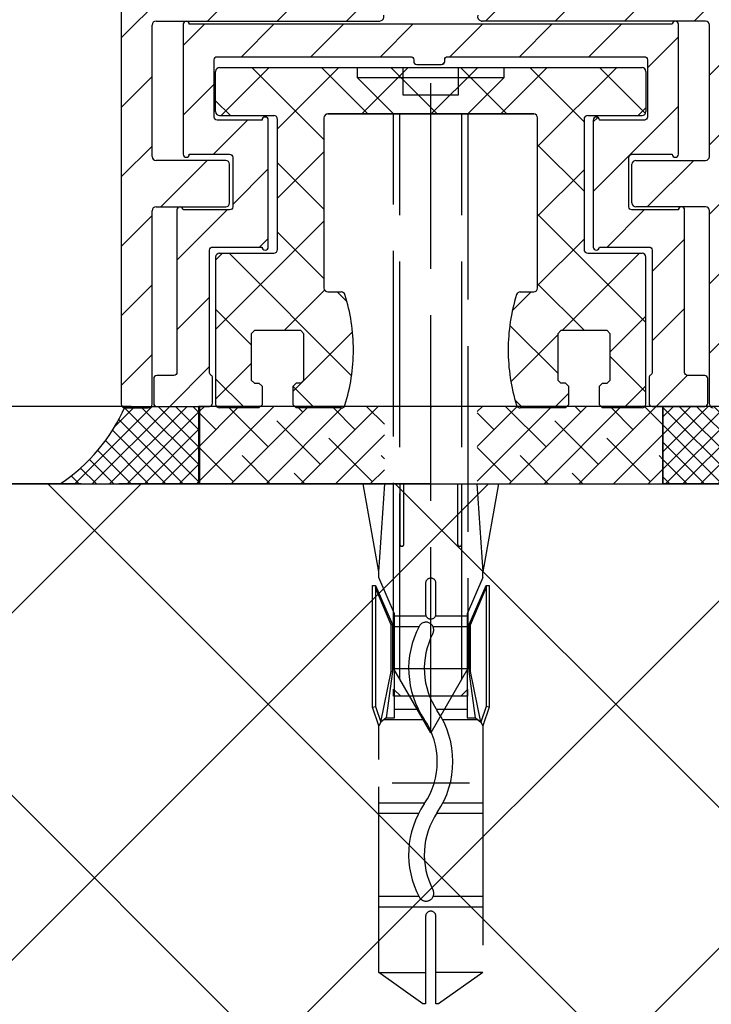
# Model space of a CAD drawing. Units: millimetres. Extents: x -3565 to 5407, y -3001 to 2551.
# Drawn here: x 4889 to 4934, y -61 to 3 of the extents above; entities that cross this region are included whole.
import ezdxf

# ---------------------------------------------------------------- set-up
doc = ezdxf.new("R2010")
doc.units = ezdxf.units.MM
doc.linetypes.add('ACAD_ISO02W100', pattern=[15, 12, -3])
for name, color, linetype in [('dimension-Bemassung', 5, 'Continuous'), ('hatching-Schraffur', 5, 'Continuous'), ('helpline-Hilfslinie', 2, 'Continuous'), ('hiddenline-hinterliegendelinie', 6, 'ACAD_ISO02W100'), ('insert point -Einfügepunkt', 1, 'Continuous'), ('outline-Körperkante', 7, 'Continuous')]:
    doc.layers.add(name, color=color, linetype=linetype)
doc.styles.add('Text_5', font='ARIAL.TTF', dxfattribs={"height": 5})
doc.dimstyles.new('Details', dxfattribs={"dimtxt": 5, "dimasz": 6, "dimexe": 1.25, "dimexo": 0.625, "dimgap": 2, "dimtad": 1, "dimdec": 1, "dimtxsty": 'Text_5', "dimcen": 2.5, "dimadec": 0, "dimazin": 0, "dimtfac": 1, "dimtdec": 1, "dimtmove": 0, "dimatfit": 3, "dimfxl": 1, "dimarcsym": 0})

# ---------------------------------------------------------------- blocks, each defined once
blk = doc.blocks.new('3-64-1457_Türschuhprofil_unten')
at = {"layer": 'hatching-Schraffur'}
h = blk.add_hatch(dxfattribs=at)
h.set_pattern_fill('ANSI31', color=256, style=0)
edge = h.paths.add_edge_path()
edge.add_line((-13.035, 56.62), (-13.874, 54.48))
edge.add_arc((-14.615, 55.571), 1.32, 275.03551, 304.19158, ccw=False)
edge.add_line((-14.5, 54.257), (-14.695, 54.257))
edge.add_line((-14.695, 54.257), (-16.294, 55.18))
edge.add_line((-16.294, 55.18), (-16.989, 55.581))
edge.add_arc((-17.067, 55.443), 0.159, 60.43892, 190.10252)
edge.add_arc((-16.853, 55.474), 0.375, 189.04434, 228.88717)
edge.add_arc((-17.318, 54.96), 0.319, 1.48793, 46.70175, ccw=False)
edge.add_line((-17, 54.968), (-17, 51.213))
edge.add_arc((-16.7, 51.204), 0.3, 178.14288, 269.97873)
edge.add_arc((-16.737, 51.72), 0.817, 272.60332, 302.86304)
edge.add_line((-16.294, 51.033), (-14.695, 51.957))
edge.add_line((-14.695, 51.957), (-14.2, 51.957))
edge.add_line((-14.2, 51.957), (-14.2, 49.617))
edge.add_line((-14.2, 49.617), (-11.5, 49.617))
edge.add_line((-11.5, 49.617), (-11.5, 47.617))
edge.add_line((-11.5, 47.617), (-16, 47.617))
edge.add_line((-16, 47.617), (-16, 44.617))
edge.add_line((-16, 44.617), (-17, 44.617))
edge.add_line((-17, 44.617), (-17, 34.117))
edge.add_line((-17, 34.117), (-14.879, 34.117))
edge.add_line((-14.879, 34.117), (-13.575, 31.859))
edge.add_arc((-12.5, 29.997), 2.15, 120, 388.58649)
edge.add_arc((-12.5, 29.997), 2.15, 28.58649, 60)
edge.add_line((-11.425, 31.859), (-10.121, 34.117))
edge.add_line((-10.121, 34.117), (-7.079, 34.117))
edge.add_arc((-7.079, 33.617), 0.5, 58.3034, 90, ccw=False)
edge.add_line((-6.816, 34.043), (-4.437, 32.574))
edge.add_arc((-4.7, 32.148), 0.5, 0, 58.3034, ccw=False)
edge.add_line((-4.2, 32.148), (-4.2, 30.2))
edge.add_arc((-4.377, 30.186), 0.178, -119.30364, 4.54735, ccw=False)
edge.add_line((-4.464, 30.031), (-6.24, 31.056))
edge.add_arc((-6.92, 29.821), 1.41, 61.17569, 76.12585)
edge.add_line((-6.582, 31.19), (-6.7, 31.19))
edge.add_arc((-6.7, 30.89), 0.3, 90, 180)
edge.add_line((-7, 30.89), (-7, 27.037))
edge.add_arc((-7.3, 27.037), 0.3, 311.81031, 360, ccw=False)
edge.add_arc((-6.853, 26.531), 0.375, 131.11283, 170.95566)
edge.add_arc((-7.067, 26.562), 0.159, 169.89748, 299.56108)
edge.add_line((-6.989, 26.424), (-6.24, 26.856))
edge.add_line((-6.24, 26.856), (-4.527, 27.846))
edge.add_arc((-4.319, 27.39), 0.5, 15.70494, 114.5044, ccw=False)
edge.add_line((-3.837, 27.526), (-3.043, 25.405))
edge.add_arc((-3.324, 25.3), 0.3, 15.5203, 20.5203, ccw=False)
edge.add_arc((-3.327, 25.3), 0.302, -74.26892, 15.35484, ccw=False)
edge.add_arc((-3.326, 25.365), 0.365, 269.78843, 282.8896, ccw=False)
edge.add_line((-3.328, 25), (-17.75, 25))
edge.add_arc((-17.75, 24.75), 0.25, 90, 180)
edge.add_line((-18, 24.75), (-18, 16.25))
edge.add_arc((-17.75, 16.25), 0.25, 180, 270)
edge.add_line((-17.75, 16), (-13.25, 16))
edge.add_arc((-13.25, 15.75), 0.25, 0, 90, ccw=False)
edge.add_line((-13, 15.75), (-13, 13.25))
edge.add_arc((-13.25, 13.25), 0.25, -90, 0, ccw=False)
edge.add_line((-13.25, 13), (-17.75, 13))
edge.add_arc((-17.75, 12.75), 0.25, 90, 180)
edge.add_line((-18, 12.75), (-18, 0.25))
edge.add_arc((-18.25, 0.25), 0.25, -90, 0, ccw=False)
edge.add_line((-18.25, 0), (-19.75, 0))
edge.add_arc((-19.75, 0.25), 0.25, 180, 270, ccw=False)
edge.add_line((-20, 0.25), (-20, 84.75))
edge.add_arc((-19.75, 84.75), 0.25, 90, 180, ccw=False)
edge.add_line((-19.75, 85), (-18.25, 85))
edge.add_arc((-18.25, 84.75), 0.25, 0, 90, ccw=False)
edge.add_line((-18, 84.75), (-18, 83.5))
edge.add_line((-18, 83.5), (-19, 83.5))
edge.add_line((-19, 83.5), (-19, 81.5))
edge.add_line((-19, 81.5), (-18, 81.5))
edge.add_line((-18, 81.5), (-18, 76.854))
edge.add_line((-18, 76.854), (-18.354, 76.5))
edge.add_line((-18.354, 76.5), (-18, 76.146))
edge.add_line((-18, 76.146), (-18, 71.854))
edge.add_line((-18, 71.854), (-18.354, 71.5))
edge.add_line((-18.354, 71.5), (-18, 71.146))
edge.add_line((-18, 71.146), (-18, 66.854))
edge.add_line((-18, 66.854), (-18.354, 66.5))
edge.add_line((-18.354, 66.5), (-18, 66.146))
edge.add_line((-18, 66.146), (-18, 61.854))
edge.add_line((-18, 61.854), (-18.354, 61.5))
edge.add_line((-18.354, 61.5), (-18, 61.146))
edge.add_line((-18, 61.146), (-18, 57.3))
edge.add_arc((-17.7, 57.3), 0.3, 180, 270)
edge.add_line((-17.7, 57), (-13.321, 57))
h = blk.add_hatch(dxfattribs=at)
h.set_pattern_fill('ANSI31', color=256, style=0)
edge = h.paths.add_edge_path()
edge.add_arc((13.324, 56.7), 0.3, 89.3251, 195.54505, ccw=False)
edge.add_line((13.328, 57), (17.7, 57))
edge.add_arc((17.7, 57.3), 0.3, 270, 360)
edge.add_line((18, 57.3), (18, 61.146))
edge.add_line((18, 61.146), (18.354, 61.5))
edge.add_line((18.354, 61.5), (18, 61.854))
edge.add_line((18, 61.854), (18, 66.146))
edge.add_line((18, 66.146), (18.354, 66.5))
edge.add_line((18.354, 66.5), (18, 66.854))
edge.add_line((18, 66.854), (18, 71.146))
edge.add_line((18, 71.146), (18.354, 71.5))
edge.add_line((18.354, 71.5), (18, 71.854))
edge.add_line((18, 71.854), (18, 76.146))
edge.add_line((18, 76.146), (18.354, 76.5))
edge.add_line((18.354, 76.5), (18, 76.854))
edge.add_line((18, 76.854), (18, 81.5))
edge.add_line((18, 81.5), (19, 81.5))
edge.add_line((19, 81.5), (19, 83.5))
edge.add_line((19, 83.5), (18, 83.5))
edge.add_line((18, 83.5), (18, 84.75))
edge.add_arc((18.25, 84.75), 0.25, 90, 180, ccw=False)
edge.add_line((18.25, 85), (19.75, 85))
edge.add_arc((19.75, 84.75), 0.25, 0, 90, ccw=False)
edge.add_line((20, 84.75), (20, 0.25))
edge.add_arc((19.75, 0.25), 0.25, -90, 0, ccw=False)
edge.add_line((19.75, 0), (18.25, 0))
edge.add_arc((18.25, 0.25), 0.25, 180, 270, ccw=False)
edge.add_line((18, 0.25), (18, 12.75))
edge.add_arc((17.75, 12.75), 0.25, 0, 90)
edge.add_line((17.75, 13), (13.25, 13))
edge.add_arc((13.25, 13.25), 0.25, 180, 270, ccw=False)
edge.add_line((13, 13.25), (13, 15.75))
edge.add_arc((13.25, 15.75), 0.25, 90, 180, ccw=False)
edge.add_line((13.25, 16), (17.75, 16))
edge.add_arc((17.75, 16.25), 0.25, 270, 360)
edge.add_line((18, 16.25), (18, 24.75))
edge.add_arc((17.75, 24.75), 0.25, 0, 90)
edge.add_line((17.75, 25), (3.328, 25))
edge.add_arc((3.326, 25.365), 0.365, 257.1104, 270.21157, ccw=False)
edge.add_arc((3.327, 25.3), 0.302, 164.64516, 254.26892, ccw=False)
edge.add_arc((3.324, 25.3), 0.3, 159.4797, 164.4797, ccw=False)
edge.add_line((3.043, 25.405), (3.837, 27.526))
edge.add_arc((4.319, 27.39), 0.5, 65.4956, 164.29506, ccw=False)
edge.add_line((4.527, 27.846), (6.24, 26.856))
edge.add_line((6.24, 26.856), (6.989, 26.424))
edge.add_arc((7.067, 26.562), 0.159, 240.43892, 370.10252)
edge.add_arc((6.853, 26.531), 0.375, 9.04434, 48.88717)
edge.add_arc((7.3, 27.037), 0.3, 180, 228.18969, ccw=False)
edge.add_line((7, 27.037), (7, 30.89))
edge.add_arc((6.7, 30.89), 0.3, 360, 450)
edge.add_line((6.7, 31.19), (6.582, 31.19))
edge.add_arc((6.92, 29.821), 1.41, 103.87415, 118.82431)
edge.add_line((6.24, 31.056), (4.464, 30.031))
edge.add_arc((4.377, 30.186), 0.178, 175.45265, 299.30364, ccw=False)
edge.add_line((4.2, 30.2), (4.2, 32.148))
edge.add_arc((4.7, 32.148), 0.5, 121.6966, 180, ccw=False)
edge.add_line((4.437, 32.574), (6.816, 34.043))
edge.add_arc((7.079, 33.617), 0.5, 90, 121.6966, ccw=False)
edge.add_line((7.079, 34.117), (10.121, 34.117))
edge.add_line((10.121, 34.117), (11.425, 31.859))
edge.add_arc((12.5, 29.997), 2.15, 120, 151.41351)
edge.add_arc((12.5, 29.997), 2.15, 151.41351, 420)
edge.add_line((13.575, 31.859), (14.879, 34.117))
edge.add_line((14.879, 34.117), (17, 34.117))
edge.add_line((17, 34.117), (17, 44.617))
edge.add_line((17, 44.617), (16, 44.617))
edge.add_line((16, 44.617), (16, 47.617))
edge.add_line((16, 47.617), (11.5, 47.617))
edge.add_line((11.5, 47.617), (11.5, 49.617))
edge.add_line((11.5, 49.617), (14.2, 49.617))
edge.add_line((14.2, 49.617), (14.2, 51.957))
edge.add_line((14.2, 51.957), (14.695, 51.957))
edge.add_line((14.695, 51.957), (16.294, 51.033))
edge.add_arc((16.737, 51.72), 0.817, 237.13696, 267.39668)
edge.add_arc((16.7, 51.204), 0.3, 270.02127, 361.85712)
edge.add_line((17, 51.213), (17, 54.968))
edge.add_arc((17.318, 54.96), 0.319, 133.29825, 178.51207, ccw=False)
edge.add_arc((16.853, 55.474), 0.375, 311.11283, 350.95566)
edge.add_arc((17.067, 55.443), 0.159, 349.89748, 479.56108)
edge.add_line((16.989, 55.581), (16.294, 55.18))
edge.add_line((16.294, 55.18), (14.695, 54.257))
edge.add_line((14.695, 54.257), (14.5, 54.257))
edge.add_arc((14.615, 55.571), 1.32, 235.80842, 264.96449, ccw=False)
edge.add_line((13.874, 54.48), (13.042, 56.604))
at = {"layer": 'insert point -Einfügepunkt'}
blk.add_point((0, 0), dxfattribs=at)
at = {"layer": 'outline-Körperkante'}
for p, q in [((-20, 84.75), (-20, 0.25)), ((-17.75, 25), (-3.328, 25)), ((17.75, 25), (3.328, 25)), ((-18, 16.25), (-18, 24.75)), ((18, 16.25), (18, 24.75)), ((-13.25, 16), (-17.75, 16)), ((13.25, 16), (17.75, 16)), ((-13, 13.25), (-13, 15.75)), ((13, 13.25), (13, 15.75)), ((-18, 0.25), (-18, 12.75)), ((-17.75, 13), (-13.25, 13)), ((17.75, 13), (13.25, 13)), ((18, 0.25), (18, 12.75)), ((-19.75, 0), (-18.25, 0))]:
    blk.add_line(p, q, dxfattribs=at)
for centre, radius, start, end in [((-17.75, 24.75), 0.25, 90, 180), ((-3.326, 25.365), 0.365, 269.78843, 282.8896), ((-3.327, 25.3), 0.302, 285.73108, 15.35484), ((3.327, 25.3), 0.302, 164.64516, 254.26892), ((3.326, 25.365), 0.365, 257.1104, 270.21157), ((17.75, 24.75), 0.25, 0, 90), ((-17.75, 16.25), 0.25, 180, 270), ((-13.25, 15.75), 0.25, 0, 90), ((13.25, 15.75), 0.25, 90, 180), ((17.75, 16.25), 0.25, 270, 0), ((-17.75, 12.75), 0.25, 90, 180), ((-13.25, 13.25), 0.25, 270, 0), ((13.25, 13.25), 0.25, 180, 270), ((17.75, 12.75), 0.25, 0, 90), ((-19.75, 0.25), 0.25, 180, 270), ((-18.25, 0.25), 0.25, 270, 0), ((18.25, 0.25), 0.25, 180, 270)]:
    blk.add_arc(centre, radius, start, end, dxfattribs=at)
blk = doc.blocks.new('3-64-1454 01_Türschuhisolierprofil')
at = {"layer": 'hatching-Schraffur'}
h = blk.add_hatch(dxfattribs=at)
h.set_pattern_fill('ANSI31', color=256, style=0)
h.paths.add_polyline_path([(-15.6, 0, 1), (-16, 0), (-16, -8.4, 1), (-15.6, -8.4), (-13, -8.4, -0.41421356), (-12.8, -8.6), (-12.8, -11.8, -0.41421356), (-13, -12), (-16, -12, 1), (-16.4, -12), (-16.4, -22.5, -0.41421356), (-16.6, -22.7), (-17.7, -22.7, 0.41421356), (-17.9, -22.9), (-17.9, -24.5, 0.41421356), (-17.7, -24.7), (-14.3, -24.7, 0.41421356), (-14.1, -24.5), (-14.1, -22.84641, 0.26794903), (-14.2, -22.67321, -0.26794914), (-14.3, -22.5), (-14.3, -14.6, -0.41421356), (-14.1, -14.4), (-10.9, -14.4, 1), (-10.5, -14.4), (-10.5, -6.2, 1), (-10.9, -6.2), (-13.8, -6.2, -0.41421356), (-14, -6), (-14, -2.3, -0.41421356), (-13.8, -2.1), (-1.3, -2.1, -0.41421356), (-1.1, -2.3), (-1.1, -2.4, 0.41421356), (-0.9, -2.6), (0.7, -2.6, 0.51347832), (0.90597, -2.34851, -0.48792836), (1.1, -2.1), (13.8, -2.1, -0.41421356), (14, -2.3), (14, -6, -0.41421356), (13.8, -6.2), (10.9, -6.2, 1), (10.5, -6.2), (10.5, -14.4, 1), (10.9, -14.4), (14.1, -14.4, -0.41421356), (14.3, -14.6), (14.3, -22.5, -0.26794903), (14.2, -22.67321, 0.26794914), (14.1, -22.84641), (14.1, -24.5, 0.41421356), (14.3, -24.7), (17.7, -24.7, 0.41421356), (17.9, -24.5), (17.9, -22.9, 0.41421356), (17.7, -22.7), (16.6, -22.7, -0.41421356), (16.4, -22.5), (16.4, -12, 1), (16, -12), (13, -12, -0.41421356), (12.8, -11.8), (12.8, -8.6, -0.41421356), (13, -8.4), (15.6, -8.4, 1), (16, -8.4), (16, 0, 1), (15.6, 0)])
at = {"layer": 'outline-Körperkante'}
for p, q in [((-16, 0, 25), (-16, 0)), ((-16, 0, 25), (-16, -8.4, 25)), ((-16, 0, 25), (-16, -8.4, 25)), ((-16, 0), (-16, -8.4)), ((15.6, 0, 25), (-15.6, 0, 25)), ((15.6, 0), (-15.6, 0)), ((15.6, 0, 25), (-15.6, 0, 25)), ((-15.6, 0, 25), (-15.6, 0)), ((15.6, 0, 25), (15.6, 0)), ((16, 0, 25), (16, 0)), ((16, -8.4, 25), (16, 0, 25)), ((16, -8.4), (16, 0)), ((16, -8.4, 25), (16, 0, 25)), ((-14, -6, 25), (-14, -2.3, 25)), ((-14, -6), (-14, -2.3)), ((-14, -2.3, 25), (-14, -2.3)), ((-14, -6, 25), (-14, -2.3, 25)), ((-13.8, -2.1), (-1.3, -2.1)), ((-13.8, -2.1, 25), (-13.8, -2.1)), ((-13.8, -2.1, 25), (-1.3, -2.1, 25)), ((-13.8, -2.1, 25), (-1.3, -2.1, 25)), ((-1.3, -2.1, 25), (-1.3, -2.1)), ((-1.1, -2.3, 25), (-1.1, -2.4, 25)), ((-1.1, -2.3), (-1.1, -2.4)), ((-1.1, -2.3, 25), (-1.1, -2.3)), ((-1.1, -2.3, 25), (-1.1, -2.4, 25)), ((-1.1, -2.4, 25), (-1.1, -2.4)), ((0.9, -2.3, 25), (0.9, -2.3)), ((0.9, -2.4, 25), (0.9, -2.3, 25)), ((0.9, -2.4, 25), (0.9, -2.3, 25)), ((0.9, -2.4, 25), (0.9, -2.4)), ((1.1, -2.1, 25), (13.8, -2.1, 25)), ((1.1, -2.1), (13.8, -2.1)), ((1.1, -2.1, 25), (1.1, -2.1)), ((1.1, -2.1, 25), (13.8, -2.1, 25)), ((13.8, -2.1, 25), (13.8, -2.1)), ((14, -2.3, 25), (14, -2.3)), ((14, -2.3, 25), (14, -6, 25)), ((14, -2.3), (14, -6)), ((14, -2.3, 25), (14, -6, 25)), ((-0.9, -2.6, 25), (-0.9, -2.6)), ((-0.9, -2.6, 25), (0.7, -2.6, 25)), ((-0.9, -2.6), (0.7, -2.6)), ((-0.9, -2.6, 25), (0.7, -2.6, 25)), ((0.7, -2.6, 25), (0.7, -2.6)), ((-14, -6, 25), (-14, -6)), ((-13.8, -6.2, 25), (-13.8, -6.2)), ((-10.9, -6.2, 25), (-13.8, -6.2, 25)), ((-10.9, -6.2), (-13.8, -6.2)), ((-10.9, -6.2, 25), (-13.8, -6.2, 25)), ((-10.9, -6.2, 25), (-10.9, -6.2)), ((-10.5, -14.4, 25), (-10.5, -6.2, 25)), ((-10.5, -14.4), (-10.5, -6.2)), ((-10.5, -6.2, 25), (-10.5, -6.2)), ((-10.5, -14.4, 25), (-10.5, -6.2, 25)), ((10.5, -6.2), (10.5, -14.4)), ((10.5, -6.2, 25), (10.5, -6.2)), ((10.5, -6.2, 25), (10.5, -14.4, 25)), ((10.5, -6.2, 25), (10.5, -14.4, 25)), ((13.8, -6.2, 25), (10.9, -6.2, 25)), ((13.8, -6.2), (10.9, -6.2)), ((13.8, -6.2, 25), (10.9, -6.2, 25)), ((10.9, -6.2, 25), (10.9, -6.2)), ((13.8, -6.2, 25), (13.8, -6.2)), ((14, -6, 25), (14, -6)), ((-16, -8.4, 25), (-16, -8.4)), ((-15.6, -8.4, 25), (-13, -8.4, 25)), ((-15.6, -8.4), (-13, -8.4)), ((-15.6, -8.4, 25), (-15.6, -8.4)), ((-15.6, -8.4, 25), (-13, -8.4, 25)), ((-13, -8.4, 25), (-13, -8.4)), ((-12.8, -8.6, 25), (-12.8, -8.6)), ((-12.8, -8.6, 25), (-12.8, -11.8, 25)), ((-12.8, -8.6), (-12.8, -11.8)), ((-12.8, -8.6, 25), (-12.8, -11.8, 25)), ((12.8, -11.8, 25), (12.8, -8.6, 25)), ((12.8, -11.8), (12.8, -8.6)), ((12.8, -8.6, 25), (12.8, -8.6)), ((12.8, -11.8, 25), (12.8, -8.6, 25)), ((13, -8.4), (15.6, -8.4)), ((13, -8.4, 25), (13, -8.4)), ((13, -8.4, 25), (15.6, -8.4, 25)), ((13, -8.4, 25), (15.6, -8.4, 25)), ((15.6, -8.4, 25), (15.6, -8.4)), ((16, -8.4, 25), (16, -8.4)), ((-16.4, -12), (-16.4, -22.5)), ((-16.4, -12, 25), (-16.4, -12)), ((-16.4, -12, 25), (-16.4, -22.5, 25)), ((-16.4, -12, 25), (-16.4, -22.5, 25)), ((-13, -12, 25), (-16, -12, 25)), ((-13, -12), (-16, -12)), ((-16, -12, 25), (-16, -12)), ((-13, -12, 25), (-16, -12, 25)), ((-13, -12, 25), (-13, -12)), ((-12.8, -11.8, 25), (-12.8, -11.8)), ((12.8, -11.8, 25), (12.8, -11.8)), ((13, -12, 25), (13, -12)), ((16, -12, 25), (13, -12, 25)), ((16, -12), (13, -12)), ((16, -12, 25), (13, -12, 25)), ((16, -12, 25), (16, -12)), ((16.4, -22.5, 25), (16.4, -12, 25)), ((16.4, -22.5), (16.4, -12)), ((16.4, -12, 25), (16.4, -12)), ((16.4, -22.5, 25), (16.4, -12, 25)), ((-14.3, -22.5, 25), (-14.3, -14.6, 25)), ((-14.3, -22.5), (-14.3, -14.6)), ((-14.3, -22.5, 25), (-14.3, -14.6, 25)), ((-14.3, -14.6, 25), (-14.3, -14.6)), ((-14.1, -14.4, 25), (-14.1, -14.4)), ((-14.1, -14.4, 25), (-10.9, -14.4, 25)), ((-14.1, -14.4, 25), (-10.9, -14.4, 25)), ((-14.1, -14.4), (-10.9, -14.4)), ((-10.9, -14.4, 25), (-10.9, -14.4)), ((-10.5, -14.4, 25), (-10.5, -14.4)), ((10.5, -14.4, 25), (10.5, -14.4)), ((10.9, -14.4, 25), (14.1, -14.4, 25)), ((10.9, -14.4), (14.1, -14.4)), ((10.9, -14.4, 25), (10.9, -14.4)), ((10.9, -14.4, 25), (14.1, -14.4, 25)), ((14.1, -14.4, 25), (14.1, -14.4)), ((14.3, -14.6, 25), (14.3, -14.6)), ((14.3, -14.6, 25), (14.3, -22.5, 25)), ((14.3, -14.6), (14.3, -22.5)), ((14.3, -14.6, 25), (14.3, -22.5, 25)), ((-17.9, -22.9, 25), (-17.9, -22.9)), ((-17.9, -22.9, 25), (-17.9, -24.5, 25)), ((-17.9, -22.9), (-17.9, -24.5)), ((-17.9, -22.9, 25), (-17.9, -24.5, 25)), ((-17.7, -22.7, 25), (-17.7, -22.7)), ((-16.6, -22.7, 25), (-17.7, -22.7, 25)), ((-16.6, -22.7), (-17.7, -22.7)), ((-16.6, -22.7, 25), (-17.7, -22.7, 25)), ((-16.6, -22.7, 25), (-16.6, -22.7)), ((-16.4, -22.5, 25), (-16.4, -22.5)), ((-14.3, -22.5, 25), (-14.3, -22.5)), ((-14.2, -22.67321, 25), (-14.2, -22.67321)), ((-14.1, -24.5, 25), (-14.1, -22.84641, 25)), ((-14.1, -24.5), (-14.1, -22.84641)), ((-14.1, -22.84641, 25), (-14.1, -22.84641)), ((-14.1, -24.5, 25), (-14.1, -22.84641, 25)), ((14.1, -22.84641), (14.1, -24.5)), ((14.1, -22.84641, 25), (14.1, -22.84641)), ((14.1, -22.84641, 25), (14.1, -24.5, 25)), ((14.1, -22.84641, 25), (14.1, -24.5, 25)), ((14.2, -22.67321, 25), (14.2, -22.67321)), ((14.3, -22.5, 25), (14.3, -22.5)), ((16.4, -22.5, 25), (16.4, -22.5)), ((16.6, -22.7, 25), (16.6, -22.7)), ((17.7, -22.7, 25), (16.6, -22.7, 25)), ((17.7, -22.7), (16.6, -22.7)), ((17.7, -22.7, 25), (16.6, -22.7, 25)), ((17.7, -22.7, 25), (17.7, -22.7)), ((17.9, -24.5, 25), (17.9, -22.9, 25)), ((17.9, -24.5), (17.9, -22.9)), ((17.9, -24.5, 25), (17.9, -22.9, 25)), ((17.9, -22.9, 25), (17.9, -22.9)), ((-17.9, -24.5, 25), (-17.9, -24.5)), ((-17.7, -24.7, 25), (-17.7, -24.7)), ((-17.7, -24.7, 25), (-14.3, -24.7, 25)), ((-17.7, -24.7, 25), (-14.3, -24.7, 25)), ((-17.7, -24.7), (-14.3, -24.7)), ((-14.3, -24.7, 25), (-14.3, -24.7)), ((-14.1, -24.5, 25), (-14.1, -24.5)), ((14.1, -24.5, 25), (14.1, -24.5)), ((14.3, -24.7, 25), (17.7, -24.7, 25)), ((14.3, -24.7), (17.7, -24.7)), ((14.3, -24.7, 25), (14.3, -24.7)), ((14.3, -24.7, 25), (17.7, -24.7, 25)), ((17.7, -24.7, 25), (17.7, -24.7)), ((17.9, -24.5, 25), (17.9, -24.5))]:
    blk.add_line(p, q, dxfattribs=at)
for centre, start, end in [((-15.8, 0, 25), 0, 180), ((-15.8, 0), 0, 180), ((-15.8, 0, 25), 0, 180), ((15.8, 0, 25), 0, 180), ((15.8, 0), 0, 180), ((15.8, 0, 25), 0, 180), ((-0.9, -2.4, 25), 180, 270), ((-0.9, -2.4), 180, 270), ((-0.9, -2.4, 25), 180, 270), ((0.7, -2.4, 25), 270, 0), ((0.7, -2.4), 270, 0), ((0.7, -2.4, 25), 270, 0), ((-10.7, -6.2), 0, 180), ((-10.7, -6.2, 25), 0, 180), ((-10.7, -6.2, 25), 0, 180), ((10.7, -6.2, 25), 0, 180), ((10.7, -6.2), 0, 180), ((10.7, -6.2, 25), 0, 180), ((-15.8, -8.4), 180, 0), ((-15.8, -8.4, 25), 180, 0), ((-15.8, -8.4, 25), 180, 0), ((15.8, -8.4, 25), 180, 0), ((15.8, -8.4), 180, 0), ((15.8, -8.4, 25), 180, 0), ((-16.2, -12, 25), 0, 180), ((-16.2, -12, 25), 0, 180), ((-16.2, -12), 0, 180), ((16.2, -12, 25), 0, 180), ((16.2, -12), 0, 180), ((16.2, -12, 25), 0, 180), ((-10.7, -14.4), 180, 0), ((-10.7, -14.4, 25), 180, 0), ((-10.7, -14.4, 25), 180, 0), ((10.7, -14.4, 25), 180, 0), ((10.7, -14.4), 180, 0), ((10.7, -14.4, 25), 180, 0), ((-17.7, -22.9, 25), 90, 180), ((-17.7, -22.9), 90, 180), ((-17.7, -22.9, 25), 90, 180), ((-14.3, -22.84641, 25), 0, 60), ((-14.3, -22.84641), 0, 60), ((-14.3, -22.84641, 25), 0, 60), ((14.3, -22.84641, 25), 120, 180), ((14.3, -22.84641), 120, 180), ((14.3, -22.84641, 25), 120, 180), ((17.7, -22.9, 25), 0, 90), ((17.7, -22.9), 0, 90), ((17.7, -22.9, 25), 0, 90), ((-17.7, -24.5, 25), 180, 270), ((-17.7, -24.5), 180, 270), ((-17.7, -24.5, 25), 180, 270), ((-14.3, -24.5), 270, 0), ((-14.3, -24.5, 25), 270, 0), ((-14.3, -24.5, 25), 270, 0), ((14.3, -24.5, 25), 180, 270), ((14.3, -24.5), 180, 270), ((14.3, -24.5, 25), 180, 270), ((17.7, -24.5, 25), 270, 0), ((17.7, -24.5), 270, 0), ((17.7, -24.5, 25), 270, 0)]:
    blk.add_arc(centre, 0.2, start, end, dxfattribs=at)
at = {"layer": 'outline-Körperkante', "extrusion": (0, 0, -1)}
for centre, start, end in [((13.8, -2.3, -25), 0, 90), ((13.8, -2.3, -25), 0, 90), ((13.8, -2.3), 0, 90), ((1.3, -2.3, -25), 90, 180), ((1.3, -2.3), 90, 180), ((1.3, -2.3, -25), 90, 180), ((-1.1, -2.3), 0, 90), ((-1.1, -2.3, -25), 0, 90), ((-1.1, -2.3, -25), 0, 90), ((-13.8, -2.3, -25), 90, 180), ((-13.8, -2.3), 90, 180), ((-13.8, -2.3, -25), 90, 180), ((13.8, -6, -25), 270, 0), ((13.8, -6), 270, 0), ((13.8, -6, -25), 270, 0), ((-13.8, -6, -25), 180, 270), ((-13.8, -6), 180, 270), ((-13.8, -6, -25), 180, 270), ((13, -8.6, -25), 90, 180), ((13, -8.6), 90, 180), ((13, -8.6, -25), 90, 180), ((-13, -8.6, -25), 0, 90), ((-13, -8.6), 0, 90), ((-13, -8.6, -25), 0, 90), ((13, -11.8, -25), 180, 270), ((13, -11.8), 180, 270), ((13, -11.8, -25), 180, 270), ((-13, -11.8, -25), 270, 0), ((-13, -11.8), 270, 0), ((-13, -11.8, -25), 270, 0), ((14.1, -14.6, -25), 0, 90), ((14.1, -14.6), 0, 90), ((14.1, -14.6, -25), 0, 90), ((-14.1, -14.6, -25), 90, 180), ((-14.1, -14.6), 90, 180), ((-14.1, -14.6, -25), 90, 180), ((16.6, -22.5, -25), 180, 270), ((16.6, -22.5), 180, 270), ((16.6, -22.5, -25), 180, 270), ((14.1, -22.5, -25), 300, 0), ((14.1, -22.5), 300, 0), ((14.1, -22.5, -25), 300, 0), ((-14.1, -22.5, -25), 180, 240), ((-14.1, -22.5), 180, 240), ((-14.1, -22.5, -25), 180, 240), ((-16.6, -22.5), 270, 0), ((-16.6, -22.5, -25), 270, 0), ((-16.6, -22.5, -25), 270, 0)]:
    blk.add_arc(centre, 0.2, start, end, dxfattribs=at)
at = {"layer": 'outline-Körperkante'}
blk.add_point((-17.9, -24.7), dxfattribs=at)
blk = doc.blocks.new('4-64-1462_Führungsprofil')
at = {"layer": 'hatching-Schraffur'}
h = blk.add_hatch(dxfattribs=at)
h.set_pattern_fill('ANSI37', color=5, style=0)
h.set_pattern_definition([(45, (-1233.0296, -1109.7985), (-2.245064, 2.245064), []), (135, (-1233.0296, -1109.7985), (-2.245064, -2.245064), [])])
h.paths.add_polyline_path([(-13.65, 3, 0.414214), (-13.9, 2.75), (-13.9, 0.15, 0.414214), (-13.65, -0.1), (-10.15, -0.1, -0.414214), (-9.9, -0.35), (-9.9, -8.75, -0.414214), (-10.15, -9), (-13.65, -9, 0.414214), (-13.9, -9.25), (-13.9, -18.75, 0.414214), (-13.65, -19), (-11.1, -19), (-10.9, -18.8), (-10.9, -17.6), (-11.1, -17.4), (-11.4, -17.4), (-11.6, -17.2), (-11.6, -14.2), (-11.4, -14), (-8.4, -14), (-8.2, -14.2), (-8.2, -17.2), (-8.4, -17.4), (-8.7, -17.4), (-8.9, -17.6), (-8.9, -18.8), (-8.7, -19), (-5.782, -19, 0.328293), (-5.544, -18.824, 0.075635), (-5, -15.25, 0.075635), (-5.544, -11.676, 0.328293), (-5.782, -11.5), (-6.65, -11.5, -0.414214), (-6.9, -11.25), (-6.9, -0.25, -0.414214), (-6.65, 0), (6.65, 0, -0.414214), (6.9, -0.25), (6.9, -11.25, -0.414214), (6.65, -11.5), (5.782, -11.5, 0.328293), (5.544, -11.676, 0.075635), (5, -15.25, 0.075635), (5.544, -18.824, 0.328293), (5.782, -19), (8.7, -19), (8.9, -18.8), (8.9, -17.6), (8.7, -17.4), (8.4, -17.4), (8.2, -17.2), (8.2, -14.2), (8.4, -14), (11.4, -14), (11.6, -14.2), (11.6, -17.2), (11.4, -17.4), (11.1, -17.4), (10.9, -17.6), (10.9, -18.8), (11.1, -19), (13.65, -19, 0.414214), (13.9, -18.75), (13.9, -9.25, 0.414214), (13.65, -9), (10.15, -9, -0.414214), (9.9, -8.75), (9.9, -0.35, -0.414214), (10.15, -0.1), (13.65, -0.1, 0.414214), (13.9, 0.15), (13.9, 2.75, 0.414214), (13.65, 3)])
at = {"layer": 'outline-Körperkante'}
for p, q in [((-13.9, 0.15), (-13.9, 2.75)), ((-13.65, 3), (13.65, 3)), ((-13.65, 3), (13.65, 3)), ((13.9, 2.75), (13.9, 0.15)), ((-6.65, 0), (6.65, 0)), ((6.65, 0), (-6.65, 0)), ((-13.65, -0.1), (-10.15, -0.1)), ((-9.9, -8.75), (-9.9, -0.35)), ((-6.9, -0.25), (-6.9, -11.25)), ((6.9, -11.25), (6.9, -0.25)), ((9.9, -0.35), (9.9, -8.75)), ((10.15, -0.1), (13.65, -0.1)), ((-13.9, -9.25), (-13.9, -18.75)), ((-13.65, -9), (-10.15, -9)), ((10.15, -9), (13.65, -9)), ((13.9, -18.75), (13.9, -9.25)), ((-6.65, -11.5), (-5.782, -11.5)), ((5.782, -11.5), (6.65, -11.5)), ((-11.4, -14), (-11.6, -14.2)), ((-11.6, -14.2), (-11.6, -17.2)), ((-8.4, -14), (-11.4, -14)), ((-8.2, -14.2), (-8.4, -14)), ((-8.2, -17.2), (-8.2, -14.2)), ((8.4, -14), (8.2, -14.2)), ((8.2, -14.2), (8.2, -17.2)), ((11.4, -14), (8.4, -14)), ((11.6, -14.2), (11.4, -14)), ((11.6, -17.2), (11.6, -14.2)), ((-11.4, -17.4), (-11.6, -17.2)), ((-11.4, -17.4), (-11.1, -17.4)), ((-10.9, -17.6), (-11.1, -17.4)), ((-10.9, -17.6), (-10.9, -18.8)), ((-8.7, -17.4), (-8.9, -17.6)), ((-8.9, -18.8), (-8.9, -17.6)), ((-8.4, -17.4), (-8.7, -17.4)), ((-8.4, -17.4), (-8.2, -17.2)), ((8.2, -17.2), (8.4, -17.4)), ((8.7, -17.4), (8.4, -17.4)), ((8.9, -17.6), (8.7, -17.4)), ((8.9, -17.6), (8.9, -18.8)), ((11.1, -17.4), (10.9, -17.6)), ((10.9, -18.8), (10.9, -17.6)), ((11.1, -17.4), (11.4, -17.4)), ((11.6, -17.2), (11.4, -17.4)), ((-11.1, -19), (-13.65, -19)), ((-11.1, -19), (-10.9, -18.8)), ((-8.7, -19), (-8.9, -18.8)), ((-5.782, -19), (-8.7, -19)), ((8.7, -19), (5.782, -19)), ((8.9, -18.8), (8.7, -19)), ((10.9, -18.8), (11.1, -19)), ((13.65, -19), (11.1, -19))]:
    blk.add_line(p, q, dxfattribs=at)
for centre, radius, start, end in [((-13.65, 2.75), 0.25, 90, 180), ((13.65, 2.75), 0.25, 0, 90), ((-13.65, 0.15), 0.25, 180, 270), ((-6.65, -0.25), 0.25, 90, 180), ((13.65, 0.15), 0.25, 270, 0), ((-10.15, -0.35), 0.25, 0, 90), ((6.65, -0.25), 0.25, 0, 90), ((10.15, -0.35), 0.25, 90, 180), ((-10.15, -8.75), 0.25, 270, 0), ((10.15, -8.75), 0.25, 180, 270), ((-13.65, -9.25), 0.25, 90, 180), ((13.65, -9.25), 0.25, 0, 90), ((-6.65, -11.25), 0.25, 180, 270), ((6.65, -11.25), 0.25, 270, 0), ((-5.782, -11.75), 0.25, 17.30136, 90), ((-17.019, -15.25), 12.019, 0, 17.30136), ((17.019, -15.25), 12.019, 162.69864, 180), ((5.782, -11.75), 0.25, 90, 162.69864), ((-17.019, -15.25), 12.019, 342.69864, 0), ((17.019, -15.25), 12.019, 180, 197.30136), ((-13.65, -18.75), 0.25, 180, 270), ((-5.782, -18.75), 0.25, 270, 342.69864), ((5.782, -18.75), 0.25, 197.30136, 270), ((13.65, -18.75), 0.25, 270, 0)]:
    blk.add_arc(centre, radius, start, end, dxfattribs=at)
blk = doc.blocks.new('SR_Festfügel_2301_EB')
for name, p in [('3-64-1457_Türschuhprofil_unten', (0, -0.1)), ('3-64-1454 01_Türschuhisolierprofil', (0, 24.7)), ('4-64-1462_Führungsprofil', (0, 18.9))]:
    blk.add_blockref(name, p)
blk = doc.blocks.new('SR_2301_TB_Wand_TL')
at = {"layer": 'hatching-Schraffur'}
h = blk.add_hatch(dxfattribs=at)
h.set_pattern_fill('ANSI37', color=256, scale=5, style=0)
h.set_pattern_definition([(45, (0, -75), (-11.2253, 11.2253), []), (135, (0, -75), (-11.2253, -11.2253), [])])
h.paths.add_polyline_path([(172.891, 25), (103, 25), (103, 66.835), (103, 75), (0, 75), (0, 5), (215, 5), (215, 75), (193, 75), (193, 25)])
at = {"layer": 'outline-Körperkante'}
blk.add_line((0, 75), (103, 75), dxfattribs=at)
blk = doc.blocks.new('Silikonfüllung_11')
at = {"layer": 'hatching-Schraffur'}
h = blk.add_hatch(dxfattribs=at)
h.set_pattern_fill('ANSI37', color=256, scale=0.25, style=0)
h.paths.add_polyline_path([(4.19, 5.001, -0.144514), (0, 0), (9, 0), (9, 5.001)])
for p, q in [((9, 5.001), (9, 0)), ((0, 0), (8.591, 0, -24.403))]:
    blk.add_line(p, q)
at = {"layer": 'outline-Körperkante'}
for p, q in [((4.19, 5.001), (9, 5.001)), ((0, 0), (9, 0))]:
    blk.add_line(p, q, dxfattribs=at)
blk.add_arc((-6.375, 9.597), 11.521, 303.59697, 336.48949, dxfattribs=at)
blk = doc.blocks.new('Kunststoffdübel_M5')
at = {"layer": 'hiddenline-hinterliegendelinie'}
for p, q in [((2.502, 19.331), (-2.502, 19.331)), ((-1.94, 13.726), (-2.4, 13.266)), ((-2.4, 13.726), (-2.4, 13.266)), ((-2.4, 13.726), (2.4, 13.726)), ((1.94, 13.726), (2.4, 13.266)), ((2.4, 13.726), (2.4, 13.266)), ((-2.979, 0), (-3.36, 5.687)), ((3.36, 5.687), (2.979, 0))]:
    blk.add_line(p, q, dxfattribs=at)
for points in [[(-3.36, 6.048), (-2.352, 8.4), (-2.352, 15.12), (-2.89, 15.12), (-2.484, 12.123), (-2.484, 9.099), (-3.571, 6.558), (-3.772, 6.558), (-3.772, 14.393), (-3.772, 14.438), (-3.36, 15.643), (-3.36, 17.809), (-3.36, 31.584), (-0.504, 33.6), (-0.336, 33.6), (-0.336, 27.955, 1), (0.336, 27.955), (0.336, 33.6), (0.504, 33.6), (3.36, 31.584), (3.36, 17.809), (3.36, 15.643), (3.772, 14.438), (3.772, 14.393), (3.772, 6.558), (3.571, 6.558), (2.484, 9.099), (2.484, 12.123), (2.89, 15.12), (2.352, 15.12), (2.352, 8.4), (3.36, 6.048)], [(1.736, 0), (-1.736, 0), (-1.736, 3.898, 1), (-2.005, 3.898), (-2.005, 0), (-4.368, 0), (-3.36, 5.687)], [(3.36, 5.687), (4.368, 0), (2.005, 0), (2.005, 3.898, 1), (1.736, 3.898), (1.736, 0)]]:
    blk.add_lwpolyline(points, format="xyb", dxfattribs=at)
for points in [[(-3.36, 31.584), (-0.336, 31.584)], [(3.36, 31.584), (0.336, 31.584)], [(-3.36, 27.35), (3.36, 27.35)], [(-3.36, 26.678), (-0.149, 26.678)], [(0.762, 26.678), (3.36, 26.678)], [(-3.36, 21.302), (-0.375, 21.302)], [(0.79, 21.302), (3.36, 21.302)], [(-3.36, 20.63), (-0.779, 20.63)], [(0.388, 20.63), (3.36, 20.63)], [(-3.36, 15.643), (-3.36, 17.809)], [(-3.228, 15.396), (-2.568, 12.124), (-2.568, 9.104), (-3.571, 6.725)], [(-3.571, 6.558), (-3.571, 14.393), (-3.228, 15.396)], [(-3.228, 15.396), (-3.36, 15.643)], [(-2.89, 15.12), (-3.228, 15.396)], [(3.228, 15.396), (2.568, 12.124), (2.568, 9.104), (3.571, 6.725)], [(2.89, 15.12), (3.228, 15.396)], [(3.228, 15.396), (3.36, 15.643)], [(3.571, 6.558), (3.571, 14.393), (3.228, 15.396)], [(-3.054, 15.254), (-0.772, 15.254)], [(0.397, 15.254), (3.054, 15.254)], [(-3.772, 14.438), (-3.571, 14.393)], [(-2.352, 14.582), (-0.366, 14.582)], [(0.796, 14.582), (2.352, 14.582)], [(3.772, 14.438), (3.571, 14.393)], [(-2.568, 12.124), (-2.484, 12.123)], [(2.568, 12.124), (2.484, 12.123)], [(-2.568, 9.104), (-2.484, 9.099)], [(-0.136, 9.209), (-2.352, 9.209)], [(2.352, 9.209), (0.756, 9.209)], [(2.568, 9.104), (2.484, 9.099)], [(-0.307, 8.537), (-2.352, 8.537)], [(2.352, 8.537), (0.307, 8.537)], [(-3.36, 6.048), (-3.36, 5.687)], [(3.36, 6.048), (3.36, 5.687)]]:
    blk.add_lwpolyline(points, dxfattribs=at)
for points in [[(0.752, 26.698, -0.277611), (0.417, 20.673, 0.307766), (0.417, 15.225, -0.277181), (0.756, 9.209, -1), (-0.136, 9.678, 0.277181), (-0.417, 14.658, -0.307766), (-0.417, 21.24, 0.277611), (-0.139, 26.227, -1)], [(-0.336, 8.4), (-0.336, 6.427, 1), (0.336, 6.427), (0.336, 8.4, 1)]]:
    blk.add_lwpolyline(points, format="xyb", close=True, dxfattribs=at)
blk = doc.blocks.new('Senk-Blechschr.ST4.8x50')
at = {"layer": 'hiddenline-hinterliegendelinie'}
for p, q in [((-4.75, 0.453), (-4.75, -0.197)), ((-4.75, 0.453), (4.75, 0.453)), ((-1.78, -1.327), (-1.78, 0.453)), ((0, -42.547), (0, 0.003)), ((1.78, 0.453), (1.78, -1.327)), ((4.75, -0.197), (4.75, 0.453)), ((-4.75, -0.197), (4.75, -0.197)), ((-4.75, -0.197), (-2.4, -2.547)), ((4.75, -0.197), (2.4, -2.547)), ((1.78, -1.327), (-1.78, -1.327)), ((-2.4, -38.39), (-2.4, -2.547)), ((-2.4, -2.547), (2.4, -2.547)), ((-2, -39.083), (-2, -2.547)), ((2, -39.083), (2, -2.547)), ((2.4, -2.547), (2.4, -38.39)), ((-2, -39.083), (-2.4, -38.39)), ((-2.4, -38.39), (2.4, -38.39)), ((2.4, -38.39), (0, -42.547)), ((0, -42.547), (-2, -39.083))]:
    blk.add_line(p, q, dxfattribs=at)
blk = doc.blocks.new('Senkschraube_mit_Duebel_Boden')
at = {"rotation": 270}
blk.add_blockref('Senk-Blechschr.ST4.8x50', (19.053, 0), dxfattribs=at)
at = {"layer": 'outline-Körperkante', "rotation": 90}
blk.add_blockref('Kunststoffdübel_M5', (-7.4, 0), dxfattribs=at)
blk = doc.blocks.new('SR_WD2301_LR32_THERM_EB_MF_Sturz')
at = {"layer": 'hatching-Schraffur'}
h = blk.add_hatch(dxfattribs=at)
h.set_pattern_fill('ANSI38', color=256, scale=0.5, style=0)
h.paths.add_polyline_path([(100.493, 80.002), (97.91, 80.002, -0.236068), (97.71, 79.902), (94.793, 79.902), (94.693, 80.002), (92.493, 80.002), (92.393, 79.902), (89.843, 79.902, -0.236068), (89.643, 80.002), (88.553, 80.002), (88.553, 75.002), (100.493, 75.002)])
h.paths.add_polyline_path([(118.493, 80.002), (117.343, 80.002, -0.236068), (117.143, 79.902), (114.593, 79.902), (114.493, 80.002), (112.293, 80.002), (112.193, 79.902), (109.275, 79.902, -0.236068), (109.075, 80.002), (106.493, 80.002), (106.493, 75.002), (118.493, 75.002)])
blk.add_line((103.493, 75.002, -50), (83.341, 75.001, -35.204))
at = {"elevation": -50}
blk.add_lwpolyline([(88.493, 75.001), (118.493, 75.001), (118.493, 80.002), (88.493, 80.002)], close=True, dxfattribs=at)
at = {"layer": 'hatching-Schraffur'}
blk.add_line((93.382, 75.002), (113.382, 75.002), dxfattribs=at)
at = {"rotation": 89.99999999999763}
blk.add_blockref('Senkschraube_mit_Duebel_Boden', (103.493, 82.396, -50), dxfattribs=at)
at = {"color": 2}
blk.add_blockref('Silikonfüllung_11', (79.553, 75.001, -50), dxfattribs=at)
at = {"color": 2, "xscale": -1}
blk.add_blockref('Silikonfüllung_11', (127.493, 75.001, -50), dxfattribs=at)
at = {"layer": 'helpline-Hilfslinie'}
blk.add_blockref('SR_2301_TB_Wand_TL', (20.479, 0.002, -25), dxfattribs=at)
at = {"layer": 'helpline-Hilfslinie', "color": 2}
blk.add_blockref('SR_Festfügel_2301_EB', (103.493, 80.002, -50), dxfattribs=at)
blk = doc.blocks.new('*D146')
at = {"layer": 'Defpoints', "color": 0}
for p in [(4896.218, 2062.926), (4863.1, -22.074), (4897.235, -22.074)]:
    blk.add_point(p, dxfattribs=at)
at = {"layer": 'dimension-Bemassung', "color": 0, "lineweight": -2}
for p, q in [((4895.593, 2062.926), (4861.85, 2062.926)), ((4863.1, 2056.926), (4863.1, -16.074)), ((4896.61, -22.074), (4861.85, -22.074))]:
    blk.add_line(p, q, dxfattribs=at)
at = {"layer": 'dimension-Bemassung', "color": 0}
for points in [[(4862.1, 2056.926), (4864.1, 2056.926), (4863.1, 2062.926)], [(4862.1, -16.074), (4864.1, -16.074), (4863.1, -22.074)]]:
    blk.add_solid(points, dxfattribs=at)
at = {"layer": 'dimension-Bemassung', "color": 0, "insert": (4858.59, 2009.893), "char_height": 5, "attachment_point": 5, "rotation": 90, "style": 'Text_5'}
blk.add_mtext('FH2', dxfattribs=at)
blk = doc.blocks.new('*D154')
at = {"layer": 'Defpoints', "color": 0}
for p in [(4936.008, 2273.154), (4805.975, -27.075), (4894.016, -27.075)]:
    blk.add_point(p, dxfattribs=at)
at = {"layer": 'dimension-Bemassung', "color": 0, "lineweight": -2}
for p, q in [((4935.383, 2273.154), (4804.725, 2273.154)), ((4805.975, 2267.154), (4805.975, -21.075)), ((4893.391, -27.075), (4804.725, -27.075))]:
    blk.add_line(p, q, dxfattribs=at)
at = {"layer": 'dimension-Bemassung', "color": 0}
for points in [[(4804.975, 2267.154), (4806.975, 2267.154), (4805.975, 2273.154)], [(4804.975, -21.075), (4806.975, -21.075), (4805.975, -27.075)]]:
    blk.add_solid(points, dxfattribs=at)
at = {"layer": 'dimension-Bemassung', "color": 0, "insert": (4801.475, 2009.893), "char_height": 5, "attachment_point": 5, "rotation": 90, "style": 'Text_5'}
blk.add_mtext('EH=', dxfattribs=at)

msp = doc.modelspace()

# ---------------------------------------------------------------- block references
msp.add_blockref('SR_WD2301_LR32_THERM_EB_MF_Sturz', (4812.483, -102.076, 25))

# ---------------------------------------------------------------- dimensions: what is measured, and where the dimension line sits
at = {"layer": 'dimension-Bemassung'}
for base, p1, p2, text, picture, middle in [((4805.975, -27.075), (4936.008, 2273.154), (4894.016, -27.075), 'EH=', '*D154', (4805.975, 2009.893)), ((4863.1, -22.074), (4896.218, 2062.926), (4897.235, -22.074), 'FH2', '*D146', (4863.1, 2009.893))]:
    dim = msp.add_linear_dim(base=base, p1=p1, p2=p2, angle=90, text=text, dimstyle='Details', dxfattribs=at)
    dim.commit()
    dim.dimension.update_dxf_attribs({"geometry": picture, "text_midpoint": middle, "dimtype": 160})

doc.saveas('drawing.dxf')
